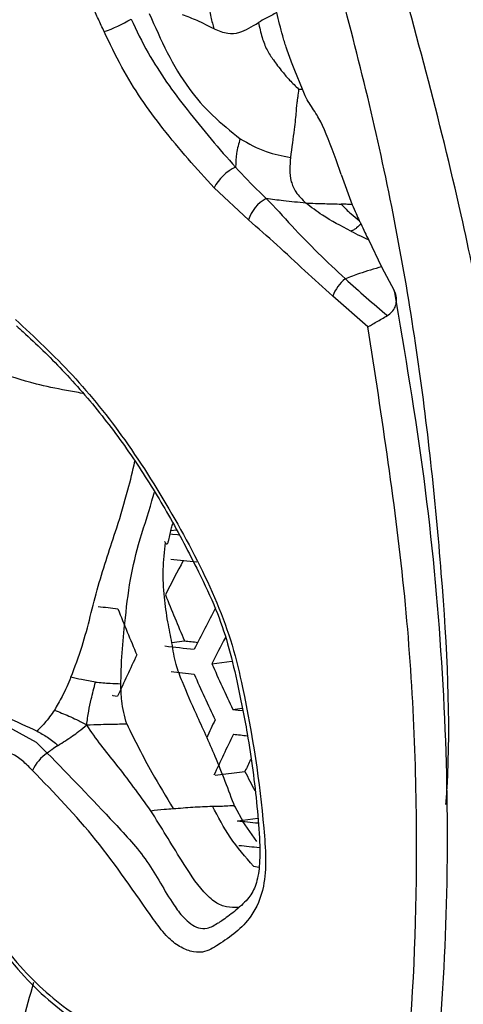
# Model space of a CAD drawing. Units: millimetres. Extents: x 69 to 1126, y 56 to 792.
# Drawn here: x 931 to 938, y 196 to 212 of the extents above; entities that cross this region are included whole.
import ezdxf

# ---------------------------------------------------------------- set-up
doc = ezdxf.new("R2010")
doc.units = ezdxf.units.MM

msp = doc.modelspace()

# ---------------------------------------------------------------- linework, layer by layer
at = {"color": 7, "linetype": 'Continuous', "lineweight": 25}
for p, q in [((935.312, 210.511), (935.195, 210.805)), ((935.93, 209.152), (935.851, 209.384)), ((935.93, 209.152), (936.107, 208.671)), ((934.455, 208.428), (933.907, 208.941)), ((936.362, 208.115), (936.573, 207.683)), ((936.573, 207.683), (936.773, 207.303)), ((936.355, 206.727), (935.797, 207.216)), ((933.222, 203.483), (933.308, 203.494)), ((933.235, 201.704), (933.437, 201.729)), ((933.872, 201.364), (934.192, 201.404)), ((934.208, 200.636), (934.355, 200.655)), ((933.928, 199.591), (934.399, 199.649)), ((934.235, 199.1), (934.378, 198.836)), ((934.287, 198.865), (934.604, 198.904)), ((934.586, 198.535), (934.365, 198.853)), ((934.535, 198.14), (934.624, 198.123))]:
    msp.add_line(p, q, dxfattribs=at)
at = {"color": 7, "linetype": 'Continuous', "lineweight": 25, "flags": 128}
for points in [[(933.209, 203.433), (933.249, 203.429), (933.329, 203.419), (933.346, 203.417)], [(932.289, 200.861), (932.298, 200.86), (932.374, 200.85)], [(934.208, 200.636), (934.292, 200.627), (934.36, 200.62)], [(929.518, 200.082), (929.6, 200.201), (929.735, 200.34), (929.921, 200.499), (930.083, 200.542), (930.124, 200.541), (930.645, 200.355), (931.078, 200.116), (931.254, 199.942), (931.254, 199.942), (931.254, 199.942)]]:
    msp.add_lwpolyline(points, dxfattribs=at)
at = {"color": 7, "linetype": 'Continuous', "lineweight": 25}
for centre, radius, start, end in [((931.53, 213.336), 2.01, 288.238, 301.7357), ((934.575, 208.585), 0.757, 115.3972, 151.9392), ((935.022, 208.249), 0.594, 118.6307, 162.4382), ((936.38, 207.006), 0.62, 128.3172, 160.2225), ((964.79, 186.391), 35.501, 152.0904, 153.0849), ((943.505, 290.781), 88.351, 263.31384, 263.5836), ((967.131, 216.067), 36.618, 201.8124, 203.052), ((942.282, 279.963), 78.355, 262.50645, 262.73942), ((967.043, 216.02), 37.304, 201.6858, 202.9018), ((965.361, 185.49), 35.618, 151.9276, 153.1203), ((943.535, 286.892), 85.76, 263.23765, 263.37961), ((965.419, 185.34), 35.383, 152.3126, 153.0717), ((943.477, 289.218), 88.18, 263.25887, 263.5633), ((963.523, 186.682), 34.219, 154.3343, 155.5418), ((967.969, 216.654), 37.368, 204.152, 205.3816), ((943.522, 289.174), 88.535, 263.32062, 263.55907), ((967.842, 216.528), 37.526, 204.1123, 205.3363), ((964.532, 185.63), 34.015, 154.1333, 154.6595), ((964.51, 185.518), 33.683, 154.0805, 155.3105), ((944.394, 296.027), 96.325, 263.93438, 264.06707), ((931.671, 199.347), 0.727, 125.0375, 153.9318), ((964.35, 185.77), 33.01, 154.774, 155.1378), ((968.047, 216.487), 37.626, 206.5844, 207.1071), ((944.498, 295.073), 96.751, 263.93462, 264.1326), ((944.521, 294.67), 96.739, 263.93659, 264.13149), ((958.047, 188.568), 28.092, 164.0484, 165.3952)]:
    msp.add_arc(centre, radius, start, end, dxfattribs=at)
for points, knots in [([(887.077, 288.806), (887.123, 288.832), (887.424, 288.999), (888.017, 289.226), (888.865, 289.499), (889.743, 289.7), (890.666, 289.844), (891.675, 289.934), (892.783, 289.963), (894.001, 289.92), (895.289, 289.801), (896.649, 289.603), (898.08, 289.322), (899.58, 288.953), (901.148, 288.493), (902.781, 287.939), (904.474, 287.287), (906.224, 286.536), (908.025, 285.684), (909.873, 284.728), (911.763, 283.669), (913.69, 282.506), (915.648, 281.239), (917.632, 279.868), (919.637, 278.394), (921.657, 276.818), (923.687, 275.143), (925.722, 273.37), (927.756, 271.503), (929.785, 269.542), (931.802, 267.493), (933.802, 265.358), (935.782, 263.141), (937.736, 260.847), (939.659, 258.478), (941.547, 256.04), (943.396, 253.538), (945.2, 250.975), (946.957, 248.358), (948.663, 245.692), (950.313, 242.981), (951.904, 240.232), (953.433, 237.45), (954.897, 234.641), (956.293, 231.81), (957.618, 228.964), (958.869, 226.109), (960.045, 223.251), (961.144, 220.396), (962.164, 217.55), (963.103, 214.719), (963.96, 211.91), (964.735, 209.129), (965.428, 206.382), (966.036, 203.676), (966.562, 201.015), (967.005, 198.408), (967.366, 195.858), (967.646, 193.373), (967.847, 190.957), (967.968, 188.66), (968.006, 187.019), (968.008, 186.155), (968.009, 185.989)], [0, 0, 0, 0, 0.004314, 0.028181, 0.049323, 0.068686, 0.086817, 0.104073, 0.122328, 0.139863, 0.156877, 0.173524, 0.189914, 0.20613, 0.222229, 0.238259, 0.254253, 0.270238, 0.286229, 0.302242, 0.318288, 0.334377, 0.350514, 0.366705, 0.382951, 0.399253, 0.415611, 0.432023, 0.448487, 0.465002, 0.481564, 0.49817, 0.514817, 0.5315, 0.548217, 0.564962, 0.581733, 0.598525, 0.615334, 0.632155, 0.648986, 0.665822, 0.682658, 0.699489, 0.716312, 0.733122, 0.749914, 0.766686, 0.783433, 0.80015, 0.816834, 0.833482, 0.850088, 0.866651, 0.883165, 0.899629, 0.91604, 0.932394, 0.948691, 0.96493, 0.981111, 0.996367, 1, 1, 1, 1]), ([(937.597, 199.125), (937.603, 199.212), (937.684, 200.39), (937.553, 202.8), (937.178, 206.351), (936.491, 210.027), (935.799, 212.531), (935.452, 213.784)], [0, 0, 0, 0, 0.019325, 0.262203, 0.506077, 0.752714, 1, 1, 1, 1]), ([(936.631, 184.611), (936.951, 185.385), (937.592, 186.935), (938.297, 189.564), (938.803, 192.396), (939.075, 195.395), (939.116, 198.498), (938.935, 201.712), (938.519, 205.053), (937.823, 208.846), (937.081, 211.545), (936.661, 213.072)], [0, 0, 0, 0, 0.105845, 0.211697, 0.32077, 0.429847, 0.53552, 0.641193, 0.74982, 0.858445, 1, 1, 1, 1]), ([(932.159, 211.427), (932.129, 211.493), (932.067, 211.624), (931.958, 211.862), (931.883, 212.034), (931.837, 212.141)], [0, 0, 0, 0, 0.277547, 0.555025, 1, 1, 1, 1]), ([(933.816, 211.89), (933.828, 211.813), (933.85, 211.67), (933.889, 211.532), (933.907, 211.469)], [0, 0, 0, 0, 0.54363, 1, 1, 1, 1]), ([(932.587, 211.627), (932.587, 211.627), (932.673, 211.445), (932.919, 210.935), (933.502, 210.131), (933.99, 209.558), (934.25, 209.269), (934.25, 209.269)], [0, 0, 0, 0, 0.00002, 0.205544, 0.578379, 0.99998, 1, 1, 1, 1]), ([(932.877, 211.713), (933.062, 211.296), (933.324, 210.705), (933.877, 210.081), (934.173, 209.842), (934.323, 209.721)], [0, 0, 0, 0, 0.540509, 0.767803, 1, 1, 1, 1]), ([(933.907, 211.469), (933.819, 211.514), (933.661, 211.597), (933.486, 211.665), (933.408, 211.696)], [0, 0, 0, 0, 0.554343, 1, 1, 1, 1]), ([(934.905, 211.729), (934.849, 211.7), (934.749, 211.648), (934.655, 211.595), (934.615, 211.571)], [0, 0, 0, 0, 0.566046, 1, 1, 1, 1]), ([(935.066, 211.147), (935.062, 211.158), (935.049, 211.195), (935.026, 211.265), (934.972, 211.453), (934.935, 211.606), (934.905, 211.729)], [0, 0, 0, 0, 0.062874, 0.221104, 0.375628, 1, 1, 1, 1]), ([(933.907, 211.469), (933.98, 211.44), (934.11, 211.389), (934.32, 211.394), (934.51, 211.508), (934.615, 211.571)], [0, 0, 0, 0, 0.363402, 0.648324, 1, 1, 1, 1]), ([(934.615, 211.571), (934.632, 211.492), (934.663, 211.346), (934.745, 211.13), (934.838, 210.992), (934.921, 210.88), (935.006, 210.773), (935.112, 210.646), (935.204, 210.559), (935.253, 210.513)], [0, 0, 0, 0, 0.178391, 0.330232, 0.480153, 0.575599, 0.683171, 0.832048, 1, 1, 1, 1]), ([(933.907, 208.941), (933.631, 209.246), (933.102, 209.832), (932.509, 210.693), (932.25, 211.238), (932.159, 211.427)], [0, 0, 0, 0, 0.414716, 0.795824, 1, 1, 1, 1]), ([(935.195, 210.805), (935.167, 210.878), (935.125, 210.984), (935.08, 211.107), (935.066, 211.147)], [0, 0, 0, 0, 0.67571, 1, 1, 1, 1]), ([(935.253, 210.513), (935.248, 210.466), (935.24, 210.384), (935.229, 210.33), (935.219, 210.261), (935.212, 210.133), (935.183, 209.873), (935.144, 209.58), (935.124, 209.424)], [0, 0, 0, 0, 0.126616, 0.223222, 0.338939, 0.476023, 0.722352, 1, 1, 1, 1]), ([(935.253, 210.513), (935.261, 210.512), (935.28, 210.511), (935.3, 210.511), (935.312, 210.511)], [0, 0, 0, 0, 0.411443, 1, 1, 1, 1]), ([(935.402, 210.319), (935.401, 210.32), (935.388, 210.344), (935.359, 210.4), (935.327, 210.474), (935.312, 210.511)], [0, 0, 0, 0, 0.030114, 0.516176, 1, 1, 1, 1]), ([(935.851, 209.384), (935.765, 209.613), (935.656, 209.906), (935.54, 210.109), (935.476, 210.204), (935.426, 210.282), (935.402, 210.319)], [0, 0, 0, 0, 0.509109, 0.649748, 0.833046, 1, 1, 1, 1]), ([(934.323, 209.721), (934.3, 209.644), (934.259, 209.501), (934.253, 209.342), (934.25, 209.269)], [0, 0, 0, 0, 0.539104, 1, 1, 1, 1]), ([(934.323, 209.721), (934.457, 209.645), (934.708, 209.502), (934.992, 209.449), (935.124, 209.424)], [0, 0, 0, 0, 0.534591, 1, 1, 1, 1]), ([(935.124, 209.424), (935.112, 209.297), (935.096, 209.115), (935.202, 208.861), (935.31, 208.755), (935.368, 208.697)], [0, 0, 0, 0, 0.522022, 0.742204, 1, 1, 1, 1]), ([(934.25, 209.269), (934.25, 209.269), (934.376, 209.129), (934.538, 208.961), (934.702, 208.805), (934.737, 208.77), (934.737, 208.77)], [0, 0, 0, 0, 0.000078, 0.781716, 0.999922, 1, 1, 1, 1]), ([(934.737, 208.77), (934.737, 208.77), (934.878, 208.631), (935.134, 208.337), (935.56, 207.901), (935.85, 207.626), (935.996, 207.492), (935.996, 207.492)], [0, 0, 0, 0, 0.00003, 0.341366, 0.672836, 0.99997, 1, 1, 1, 1]), ([(935.368, 208.697), (935.249, 208.708), (935.037, 208.726), (934.828, 208.757), (934.737, 208.77)], [0, 0, 0, 0, 0.563178, 1, 1, 1, 1]), ([(936.081, 208.252), (935.926, 208.333), (935.668, 208.467), (935.454, 208.631), (935.368, 208.697)], [0, 0, 0, 0, 0.598932, 1, 1, 1, 1]), ([(935.368, 208.697), (935.469, 208.694), (935.656, 208.688), (935.845, 208.683), (935.932, 208.681)], [0, 0, 0, 0, 0.536573, 1, 1, 1, 1]), ([(935.932, 208.681), (935.981, 208.627), (936.066, 208.535), (936.172, 208.454), (936.217, 208.42)], [0, 0, 0, 0, 0.57934, 1, 1, 1, 1]), ([(936.107, 208.671), (936.074, 208.673), (936.015, 208.677), (935.957, 208.68), (935.932, 208.681)], [0, 0, 0, 0, 0.570446, 1, 1, 1, 1]), ([(936.107, 208.671), (936.127, 208.624), (936.162, 208.54), (936.2, 208.456), (936.217, 208.42)], [0, 0, 0, 0, 0.559998, 1, 1, 1, 1]), ([(935.797, 207.216), (935.648, 207.35), (935.351, 207.619), (934.907, 208.035), (934.606, 208.297), (934.455, 208.428)], [0, 0, 0, 0, 0.332265, 0.66454, 1, 1, 1, 1]), ([(936.24, 208.37), (936.22, 208.346), (936.191, 208.312), (936.136, 208.271), (936.1, 208.259), (936.081, 208.252)], [0, 0, 0, 0, 0.498886, 0.729837, 1, 1, 1, 1]), ([(936.217, 208.42), (936.221, 208.41), (936.229, 208.394), (936.237, 208.377), (936.24, 208.37)], [0, 0, 0, 0, 0.56, 1, 1, 1, 1]), ([(936.24, 208.37), (936.262, 208.324), (936.301, 208.241), (936.344, 208.153), (936.362, 208.115)], [0, 0, 0, 0, 0.560005, 1, 1, 1, 1]), ([(936.081, 208.252), (936.132, 208.226), (936.225, 208.18), (936.32, 208.135), (936.362, 208.115)], [0, 0, 0, 0, 0.555898, 1, 1, 1, 1]), ([(936.573, 207.683), (936.454, 207.649), (936.259, 207.592), (936.07, 207.52), (935.996, 207.492)], [0, 0, 0, 0, 0.607283, 1, 1, 1, 1]), ([(935.996, 207.492), (935.996, 207.492), (936.216, 207.29), (936.44, 207.097), (936.664, 206.905)], [0, 0, 0, 0, 0.000061, 1, 1, 1, 1]), ([(936.664, 206.905), (936.69, 206.924), (936.743, 206.962), (936.793, 207.044), (936.816, 207.14), (936.807, 207.231), (936.782, 207.284), (936.773, 207.303)], [0, 0, 0, 0, 0.194936, 0.389024, 0.605935, 0.854072, 1, 1, 1, 1]), ([(936.773, 207.303), (936.942, 206.301), (937.282, 204.294), (937.552, 201.375), (937.625, 199.252), (937.603, 197.193), (937.485, 194.782), (937.132, 192.773), (936.923, 191.584)], [0, 0, 0, 0, 0.176062, 0.352403, 0.528465, 0.572118, 0.746856, 1, 1, 1, 1]), ([(936.355, 206.727), (936.355, 206.727), (936.371, 206.736), (936.412, 206.76), (936.487, 206.803), (936.576, 206.854), (936.635, 206.888), (936.664, 206.905)], [0, 0, 0, 0, 0.008915, 0.234715, 0.50856, 0.753749, 1, 1, 1, 1]), ([(930.748, 206.846), (931.055, 206.56), (931.667, 205.988), (932.534, 204.908), (933.299, 203.675), (933.878, 202.566), (934.211, 201.654), (934.489, 200.44), (934.685, 199.149), (934.759, 197.871), (934.477, 197.235), (934.091, 196.962), (933.768, 196.758), (933.537, 196.775), (933.335, 196.866), (933.128, 197.042), (932.703, 197.629), (932.059, 198.591), (931.365, 199.309), (931.018, 199.666)], [0, 0, 0, 0, 0.076999, 0.153918, 0.238624, 0.323479, 0.365448, 0.407714, 0.552201, 0.616477, 0.660573, 0.727722, 0.754781, 0.771682, 0.787299, 0.802935, 0.821544, 0.910953, 1, 1, 1, 1]), ([(930.763, 206.743), (930.799, 206.711), (931.048, 206.49), (931.513, 206.037), (932.127, 205.332), (932.691, 204.551), (933.206, 203.715), (933.61, 202.937), (933.94, 202.25), (934.138, 201.665), (934.292, 201.004), (934.466, 200.133), (934.578, 199.277), (934.637, 198.57), (934.638, 198.138), (934.58, 197.828), (934.462, 197.625), (934.283, 197.459), (934.077, 197.301), (934, 197.252), (933.976, 197.236)], [0, 0, 0, 0, 0.012709, 0.087195, 0.166918, 0.243614, 0.319425, 0.40104, 0.453511, 0.502109, 0.554126, 0.629248, 0.735953, 0.789416, 0.828319, 0.864595, 0.902096, 0.94638, 0.982623, 1, 1, 1, 1]), ([(936.482, 191.62), (936.665, 192.686), (937.031, 194.83), (937.18, 198.459), (937.022, 202.416), (936.578, 205.284), (936.355, 206.727)], [0, 0, 0, 0, 0.235503, 0.473508, 0.735033, 1, 1, 1, 1]), ([(931.816, 205.668), (931.73, 205.683), (931.472, 205.729), (930.953, 205.837), (930.639, 205.947), (930.441, 206.017)], [0, 0, 0, 0, 0.155025, 0.468363, 1, 1, 1, 1]), ([(931.632, 201.149), (931.693, 201.311), (931.865, 201.766), (932.047, 202.604), (932.33, 203.419), (932.532, 204.088), (932.614, 204.436), (932.65, 204.588)], [0, 0, 0, 0, 0.151489, 0.422976, 0.690013, 0.865385, 1, 1, 1, 1]), ([(932.426, 201.046), (932.429, 201.167), (932.434, 201.455), (932.487, 201.982), (932.549, 202.605), (932.703, 203.296), (932.872, 203.774), (932.946, 204.05), (932.958, 204.096)], [0, 0, 0, 0, 0.119365, 0.284625, 0.510031, 0.718897, 0.953254, 1, 1, 1, 1]), ([(933.122, 203.309), (933.126, 203.302), (933.132, 203.291), (933.141, 203.278), (933.148, 203.272), (933.153, 203.27), (933.159, 203.271), (933.165, 203.275), (933.177, 203.294), (933.203, 203.378), (933.218, 203.488), (933.246, 203.575), (933.253, 203.598)], [0, 0, 0, 0, 0.061162, 0.101806, 0.120609, 0.136375, 0.152236, 0.170761, 0.20439, 0.328618, 0.819751, 1, 1, 1, 1]), ([(934.24, 199.082), (934.138, 199.353), (933.949, 199.856), (933.65, 200.505), (933.434, 200.995), (933.288, 201.367), (933.242, 201.69), (933.166, 202.046), (933.111, 202.437), (933.088, 202.863), (933.119, 203.15), (933.135, 203.292)], [0, 0, 0, 0, 0.195054, 0.362645, 0.488852, 0.556505, 0.637417, 0.714909, 0.80363, 0.902695, 1, 1, 1, 1]), ([(931.632, 201.149), (931.587, 201.045), (931.509, 200.865), (931.409, 200.697), (931.368, 200.626)], [0, 0, 0, 0, 0.576052, 1, 1, 1, 1]), ([(932.022, 201.073), (931.947, 201.085), (931.816, 201.106), (931.687, 201.136), (931.632, 201.149)], [0, 0, 0, 0, 0.575567, 1, 1, 1, 1]), ([(931.882, 200.39), (931.892, 200.463), (931.909, 200.599), (931.96, 200.825), (931.999, 200.981), (932.022, 201.073)], [0, 0, 0, 0, 0.322547, 0.598674, 1, 1, 1, 1]), ([(932.022, 201.073), (932.1, 201.065), (932.236, 201.051), (932.37, 201.047), (932.426, 201.046)], [0, 0, 0, 0, 0.57834, 1, 1, 1, 1]), ([(932.518, 200.406), (932.486, 200.527), (932.431, 200.737), (932.428, 200.954), (932.426, 201.046)], [0, 0, 0, 0, 0.581709, 1, 1, 1, 1]), ([(929.653, 200.347), (929.682, 200.399), (929.749, 200.518), (929.925, 200.645), (930.217, 200.68), (930.634, 200.504), (930.93, 200.367), (931.092, 200.293)], [0, 0, 0, 0, 0.141173, 0.329905, 0.510888, 0.732355, 1, 1, 1, 1]), ([(931.368, 200.626), (931.318, 200.554), (931.235, 200.434), (931.133, 200.333), (931.092, 200.293)], [0, 0, 0, 0, 0.595861, 1, 1, 1, 1]), ([(931.368, 200.626), (931.445, 200.595), (931.563, 200.548), (931.735, 200.468), (931.828, 200.419), (931.882, 200.39)], [0, 0, 0, 0, 0.446882, 0.678681, 1, 1, 1, 1]), ([(931.427, 200.063), (931.504, 200.112), (931.617, 200.185), (931.769, 200.294), (931.842, 200.355), (931.882, 200.39)], [0, 0, 0, 0, 0.4859, 0.710207, 1, 1, 1, 1]), ([(931.882, 200.39), (931.957, 200.393), (932.093, 200.399), (932.304, 200.404), (932.441, 200.405), (932.518, 200.406)], [0, 0, 0, 0, 0.34888, 0.628738, 1, 1, 1, 1]), ([(932.903, 199.024), (932.721, 199.277), (932.464, 199.634), (932.101, 200.069), (931.957, 200.281), (931.882, 200.39)], [0, 0, 0, 0, 0.538941, 0.762639, 1, 1, 1, 1]), ([(932.518, 200.406), (932.647, 200.147), (932.871, 199.696), (933.143, 199.249), (933.259, 199.058)], [0, 0, 0, 0, 0.57285, 1, 1, 1, 1]), ([(931.018, 199.666), (930.966, 199.72), (930.804, 199.887), (930.476, 200.021), (930.148, 200.232), (929.902, 200.207), (929.782, 200.083), (929.66, 199.95), (929.54, 199.833), (929.54, 199.591), (929.566, 199.337), (929.604, 199.074), (929.654, 198.788), (929.752, 198.363), (929.899, 198), (929.992, 197.771)], [0, 0, 0, 0, 0.048944, 0.151585, 0.285458, 0.329135, 0.396399, 0.463748, 0.521182, 0.565968, 0.642767, 0.706978, 0.75255, 0.843994, 1, 1, 1, 1]), ([(931.092, 200.293), (931.147, 200.261), (931.263, 200.196), (931.371, 200.108), (931.427, 200.063)], [0, 0, 0, 0, 0.479328, 1, 1, 1, 1]), ([(931.427, 200.063), (931.394, 200.04), (931.335, 200.001), (931.278, 199.96), (931.254, 199.942)], [0, 0, 0, 0, 0.566953, 1, 1, 1, 1]), ([(931.254, 199.942), (931.254, 199.942), (931.608, 199.582), (932.143, 199.023), (932.874, 198.235), (933.153, 197.676), (933.4, 197.34), (933.542, 197.217), (933.663, 197.148), (933.817, 197.141), (933.917, 197.204), (933.974, 197.24)], [0, 0, 0, 0, 0.000014, 0.371363, 0.557577, 0.747213, 0.805054, 0.845407, 0.887728, 0.935493, 1, 1, 1, 1]), ([(933.259, 199.058), (933.311, 199.062), (933.416, 199.07), (933.622, 199.087), (933.778, 199.092), (933.882, 199.095)], [0, 0, 0, 0, 0.247212, 0.499183, 1, 1, 1, 1]), ([(933.882, 199.095), (933.935, 199.095), (934.029, 199.095), (934.134, 199.104), (934.207, 199.11), (934.226, 199.103), (934.235, 199.1)], [0, 0, 0, 0, 0.425621, 0.755581, 0.88414, 1, 1, 1, 1]), ([(934.535, 198.14), (934.406, 198.288), (934.158, 198.574), (933.972, 198.925), (933.882, 199.095)], [0, 0, 0, 0, 0.51642, 1, 1, 1, 1]), ([(932.903, 199.024), (932.973, 199.033), (933.093, 199.048), (933.211, 199.055), (933.259, 199.058)], [0, 0, 0, 0, 0.589332, 1, 1, 1, 1]), ([(934.3, 197.485), (934.236, 197.483), (934.121, 197.48), (933.931, 197.549), (933.656, 197.807), (933.336, 198.322), (933.065, 198.761), (932.903, 199.024)], [0, 0, 0, 0, 0.134793, 0.244926, 0.354415, 0.61458, 1, 1, 1, 1]), ([(929.938, 197.761), (929.96, 197.716), (930.082, 197.468), (930.364, 197.038), (930.766, 196.505), (931.218, 196.045), (931.658, 195.705), (932.061, 195.44), (932.445, 195.298), (932.795, 195.31), (932.955, 195.338), (933.027, 195.351)], [0, 0, 0, 0, 0.03199, 0.175688, 0.324162, 0.460766, 0.603163, 0.718391, 0.81633, 0.916799, 1, 1, 1, 1]), ([(929.992, 197.771), (930.054, 197.658), (930.317, 197.176), (930.903, 196.39), (931.621, 195.804), (932.188, 195.483), (932.595, 195.475), (932.915, 195.578), (933.309, 195.457), (933.52, 195.278), (933.641, 195.175)], [0, 0, 0, 0, 0.068172, 0.290185, 0.509394, 0.608151, 0.706477, 0.840441, 0.908251, 1, 1, 1, 1])]:
    msp.add_open_spline(points, degree=3, knots=knots, dxfattribs=at)

doc.saveas('drawing.dxf')
